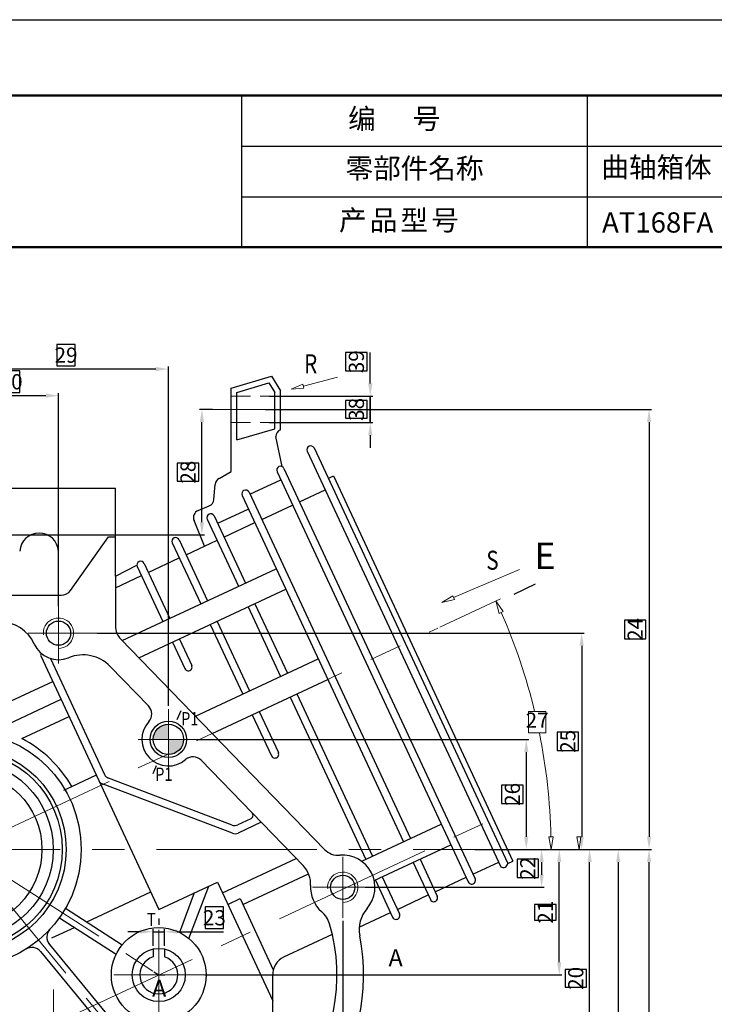
# Model space of a CAD drawing. Extents: x -864 to 2267, y -4919 to -112.
# Drawn here: x -265 to -127, y -4121 to -3926 of the extents above; entities that cross this region are included whole.
import ezdxf

# ---------------------------------------------------------------- set-up
doc = ezdxf.new("R2010")
doc.units = 0
doc.linetypes.add('CENTER', pattern=[50.8, 31.75, -6.35, 6.35, -6.35])
doc.linetypes.add('DASHED', pattern=[19.05, 12.7, -6.35])
doc.layers.get('0').update_dxf_attribs({"linetype": 'CONTINUOUS', "lineweight": 50})
doc.layers.get('DEFPOINTS').update_dxf_attribs({"linetype": 'CONTINUOUS'})
doc.layers.add('6', color=1, linetype='CONTINUOUS')
doc.layers.add('LAYER1', color=1, linetype='CONTINUOUS')
for name, color, linetype, lineweight in [('尺寸线', 3, 'CONTINUOUS', 15), ('点划线', 1, 'CENTER', 13), ('粗实线', 7, 'CONTINUOUS', 30), ('细实线', 4, 'CONTINUOUS', 9), ('虚线', 4, 'DASHED', 9)]:
    doc.layers.add(name, color=color, linetype=linetype, lineweight=lineweight)
doc.styles.get("Standard").update_dxf_attribs({"font": 'SimSun.ttf'})
doc.styles.add('STYLE1', font='SimSun.ttf', dxfattribs={"height": 3})
doc.styles.add('工程字', font='gbenor.shx', dxfattribs={"width": 0.8, "bigfont": 'gbcbig.shx'})
doc.dimstyles.new('ISO-25', dxfattribs={"dimtxt": 3, "dimasz": 2.5, "dimexe": 0.5, "dimexo": 0.625, "dimgap": -0.625, "dimtad": 1, "dimdec": 4, "dimdsep": 46, "dimlunit": 6, "dimtxsty": '工程字', "dimcen": 2.5, "dimclrt": 1, "dimadec": 0, "dimazin": 0, "dimtfac": 1, "dimtdec": 4, "dimtmove": 0, "dimatfit": 3, "dimfxl": 0, "dimtolj": 1, "dimtzin": 0, "dimarcsym": 0})
doc.dimstyles.new('ISO-25$2', dxfattribs={"dimtxt": 3, "dimasz": 2.5, "dimexe": 1, "dimexo": 0.5, "dimgap": -0.6, "dimtad": 1, "dimtih": 1, "dimdec": 4, "dimdsep": 46, "dimtxsty": '工程字', "dimblk": 'CLOSEDBLANK', "dimcen": 0, "dimclrd": 3, "dimclre": 3, "dimclrt": 1, "dimadec": 7, "dimazin": 2, "dimtp": 0.05, "dimtm": 0.05, "dimtfac": 1, "dimtdec": 4, "dimtmove": 0, "dimatfit": 3, "dimldrblk": 'CLOSEDBLANK', "dimfxl": 0, "dimlwd": 15, "dimlwe": 15, "dimarcsym": 0})

# ---------------------------------------------------------------- blocks, each defined once
blk = doc.blocks.new('_ClosedBlank')
at = {"color": 0, "linetype": 'ByBlock', "lineweight": -2}
for p, q in [((-1, 0.167), (0, 0)), ((-1, 0.167), (-1, -0.167)), ((0, 0), (-1, -0.167))]:
    blk.add_line(p, q, dxfattribs=at)
blk = doc.blocks.new('*D406')
at = {"layer": 'DEFPOINTS', "color": 0}
for p in [(-200.83, -4103.87), (-275.83, -4189.17), (-275.83, -4193.1)]:
    blk.add_point(p, dxfattribs=at)
at = {"layer": '尺寸线', "color": 0, "lineweight": -2}
for p, q in [((-200.83, -4104.5), (-200.83, -4193.6)), ((-236.76, -4188.23), (-239.89, -4188.23)), ((-239.89, -4188.23), (-239.89, -4192.48)), ((-236.76, -4192.48), (-236.76, -4188.23)), ((-275.83, -4189.79), (-275.83, -4193.6)), ((-203.33, -4193.1), (-273.33, -4193.1)), ((-239.89, -4192.48), (-236.76, -4192.48))]:
    blk.add_line(p, q, dxfattribs=at)
at = {"layer": '尺寸线', "color": 0}
for points in [[(-273.33, -4192.68), (-273.33, -4193.52), (-275.83, -4193.1)], [(-203.33, -4192.68), (-203.33, -4193.52), (-200.83, -4193.1)]]:
    blk.add_solid(points, dxfattribs=at)
at = {"layer": '尺寸线', "color": 1, "insert": (-238.33, -4190.35), "char_height": 3, "attachment_point": 5, "style": '工程字'}
blk.add_mtext('\\A1;13', dxfattribs=at)
blk = doc.blocks.new('*D408')
at = {"layer": 'DEFPOINTS', "color": 0}
for p in [(-163.19, -4090.37), (-236.83, -4160.12), (-146.32, -4160.12)]:
    blk.add_point(p, dxfattribs=at)
at = {"layer": '尺寸线', "color": 0, "lineweight": -2}
for p, q in [((-162.56, -4090.37), (-145.82, -4090.37)), ((-146.32, -4092.87), (-146.32, -4157.62)), ((-146.94, -4123.65), (-151.19, -4123.65)), ((-151.19, -4123.65), (-151.19, -4126.84)), ((-146.94, -4126.84), (-146.94, -4123.65)), ((-151.19, -4126.84), (-146.94, -4126.84)), ((-236.2, -4160.12), (-145.82, -4160.12))]:
    blk.add_line(p, q, dxfattribs=at)
at = {"layer": '尺寸线', "color": 0}
for points in [[(-146.73, -4092.87), (-145.9, -4092.87), (-146.32, -4090.37)], [(-146.73, -4157.62), (-145.9, -4157.62), (-146.32, -4160.12)]]:
    blk.add_solid(points, dxfattribs=at)
at = {"layer": '尺寸线', "color": 1, "insert": (-149.07, -4125.25), "char_height": 3, "attachment_point": 5, "rotation": 90, "style": '工程字'}
blk.add_mtext('\\A1;19', dxfattribs=at)
blk = doc.blocks.new('*D409')
at = {"layer": 'DEFPOINTS', "color": 0}
for p in [(-164.43, -4090.37), (-151.98, -4090.37), (-239.83, -4141.37)]:
    blk.add_point(p, dxfattribs=at)
at = {"layer": '尺寸线', "color": 0, "lineweight": -2}
for p, q in [((-163.81, -4090.37), (-151.48, -4090.37)), ((-151.98, -4138.87), (-151.98, -4092.87)), ((-152.6, -4114.12), (-156.85, -4114.12)), ((-156.85, -4114.12), (-156.85, -4117.62)), ((-152.6, -4117.62), (-152.6, -4114.12)), ((-156.85, -4117.62), (-152.6, -4117.62)), ((-239.2, -4141.37), (-151.48, -4141.37))]:
    blk.add_line(p, q, dxfattribs=at)
at = {"layer": '尺寸线', "color": 0}
for points in [[(-152.4, -4092.87), (-151.56, -4092.87), (-151.98, -4090.37)], [(-152.4, -4138.87), (-151.56, -4138.87), (-151.98, -4141.37)]]:
    blk.add_solid(points, dxfattribs=at)
at = {"layer": '尺寸线', "color": 1, "insert": (-154.73, -4115.87), "char_height": 3, "attachment_point": 5, "rotation": 90, "style": '工程字'}
blk.add_mtext('\\A1;20', dxfattribs=at)
blk = doc.blocks.new('*D410')
at = {"layer": 'DEFPOINTS', "color": 0}
for p in [(-174.4, -4090.37), (-157.99, -4090.37), (-228.73, -4115.2)]:
    blk.add_point(p, dxfattribs=at)
at = {"layer": '尺寸线', "color": 0, "lineweight": -2}
for p, q in [((-173.77, -4090.37), (-157.49, -4090.37)), ((-157.99, -4112.7), (-157.99, -4092.87)), ((-158.62, -4101.24), (-162.87, -4101.24)), ((-162.87, -4101.24), (-162.87, -4104.34)), ((-158.62, -4104.34), (-158.62, -4101.24)), ((-162.87, -4104.34), (-158.62, -4104.34)), ((-228.11, -4115.2), (-157.49, -4115.2))]:
    blk.add_line(p, q, dxfattribs=at)
at = {"layer": '尺寸线', "color": 0}
for points in [[(-158.41, -4092.87), (-157.58, -4092.87), (-157.99, -4090.37)], [(-158.41, -4112.7), (-157.58, -4112.7), (-157.99, -4115.2)]]:
    blk.add_solid(points, dxfattribs=at)
at = {"layer": '尺寸线', "color": 1, "insert": (-160.74, -4102.79), "char_height": 3, "attachment_point": 5, "rotation": 90, "style": '工程字'}
blk.add_mtext('\\A1;21', dxfattribs=at)
blk = doc.blocks.new('*D411')
at = {"layer": 'DEFPOINTS', "color": 0}
for p in [(-175.31, -4090.37), (-161.47, -4090.37), (-197.01, -4097.87)]:
    blk.add_point(p, dxfattribs=at)
at = {"layer": '尺寸线', "color": 0, "lineweight": -2}
for p, q in [((-174.69, -4090.37), (-160.97, -4090.37)), ((-162.09, -4092.31), (-166.34, -4092.31)), ((-166.34, -4092.31), (-166.34, -4095.93)), ((-162.09, -4095.93), (-162.09, -4092.31)), ((-161.47, -4095.37), (-161.47, -4092.87)), ((-166.34, -4095.93), (-162.09, -4095.93)), ((-196.38, -4097.87), (-160.97, -4097.87))]:
    blk.add_line(p, q, dxfattribs=at)
at = {"layer": '尺寸线', "color": 0}
for points in [[(-161.89, -4092.87), (-161.05, -4092.87), (-161.47, -4090.37)], [(-161.89, -4095.37), (-161.05, -4095.37), (-161.47, -4097.87)]]:
    blk.add_solid(points, dxfattribs=at)
at = {"layer": '尺寸线', "color": 1, "insert": (-164.22, -4094.12), "char_height": 3, "attachment_point": 5, "rotation": 90, "style": '工程字'}
blk.add_mtext('\\A1;22', dxfattribs=at)
blk = doc.blocks.new('*D413')
at = {"layer": 'DEFPOINTS', "color": 0}
for p in [(-149.73, -4090.37), (-140.22, -4090.37), (-210.63, -4163.12)]:
    blk.add_point(p, dxfattribs=at)
at = {"layer": '尺寸线', "color": 0, "lineweight": -2}
for p, q in [((-149.1, -4090.37), (-139.72, -4090.37)), ((-140.22, -4160.62), (-140.22, -4092.87)), ((-140.84, -4125.22), (-145.09, -4125.22)), ((-145.09, -4125.22), (-145.09, -4128.27)), ((-140.84, -4128.27), (-140.84, -4125.22)), ((-145.09, -4128.27), (-140.84, -4128.27)), ((-210, -4163.12), (-139.72, -4163.12))]:
    blk.add_line(p, q, dxfattribs=at)
at = {"layer": '尺寸线', "color": 0}
for points in [[(-140.64, -4092.87), (-139.8, -4092.87), (-140.22, -4090.37)], [(-140.64, -4160.62), (-139.8, -4160.62), (-140.22, -4163.12)]]:
    blk.add_solid(points, dxfattribs=at)
at = {"layer": '尺寸线', "color": 1, "insert": (-142.97, -4126.75), "char_height": 3, "attachment_point": 5, "rotation": 90, "style": '工程字'}
blk.add_mtext('\\A1;18', dxfattribs=at)
blk = doc.blocks.new('*D414')
at = {"layer": 'DEFPOINTS', "color": 0}
for p in [(-216.82, -4003.37), (-144.41, -4090.37), (-140.22, -4090.37)]:
    blk.add_point(p, dxfattribs=at)
at = {"layer": '尺寸线', "color": 0, "lineweight": -2}
for p, q in [((-216.19, -4003.37), (-139.72, -4003.37)), ((-140.22, -4005.87), (-140.22, -4087.87)), ((-140.84, -4045.02), (-145.09, -4045.02)), ((-145.09, -4045.02), (-145.09, -4048.72)), ((-140.84, -4048.72), (-140.84, -4045.02)), ((-145.09, -4048.72), (-140.84, -4048.72)), ((-143.79, -4090.37), (-139.72, -4090.37))]:
    blk.add_line(p, q, dxfattribs=at)
at = {"layer": '尺寸线', "color": 0}
for points in [[(-140.64, -4005.87), (-139.8, -4005.87), (-140.22, -4003.37)], [(-140.64, -4087.87), (-139.8, -4087.87), (-140.22, -4090.37)]]:
    blk.add_solid(points, dxfattribs=at)
at = {"layer": '尺寸线', "color": 1, "insert": (-142.97, -4046.87), "char_height": 3, "attachment_point": 5, "rotation": 90, "style": '工程字'}
blk.add_mtext('\\A1;24', dxfattribs=at)
blk = doc.blocks.new('*D415')
at = {"layer": 'DEFPOINTS', "color": 0}
for p in [(-250.08, -4047.62), (-162.56, -4090.37), (-153.55, -4090.37)]:
    blk.add_point(p, dxfattribs=at)
at = {"layer": '尺寸线', "color": 0, "lineweight": -2}
for p, q in [((-249.46, -4047.62), (-153.05, -4047.62)), ((-153.55, -4050.12), (-153.55, -4087.87)), ((-154.18, -4067.21), (-158.43, -4067.21)), ((-158.43, -4067.21), (-158.43, -4070.79)), ((-154.18, -4070.79), (-154.18, -4067.21)), ((-158.43, -4070.79), (-154.18, -4070.79)), ((-161.94, -4090.37), (-153.05, -4090.37))]:
    blk.add_line(p, q, dxfattribs=at)
at = {"layer": '尺寸线', "color": 0}
for points in [[(-153.97, -4050.12), (-153.13, -4050.12), (-153.55, -4047.62)], [(-153.97, -4087.87), (-153.13, -4087.87), (-153.55, -4090.37)]]:
    blk.add_solid(points, dxfattribs=at)
at = {"layer": '尺寸线', "color": 1, "insert": (-156.3, -4069), "char_height": 3, "attachment_point": 5, "rotation": 90, "style": '工程字'}
blk.add_mtext('\\A1;25', dxfattribs=at)
blk = doc.blocks.new('*D416')
at = {"layer": 'DEFPOINTS', "color": 0}
for p in [(-182.05, -4046.64), (-160.85, -4073.53), (-339.3, -4090.37), (-275.83, -4090.37), (-159.48, -4090.37)]:
    blk.add_point(p, dxfattribs=at)
at = {"layer": '尺寸线', "color": 3, "lineweight": 15}
for p, q in [((-181.59, -4046.43), (-169.6, -4040.84)), ((-160.65, -4063.12), (-164.1, -4063.12)), ((-164.1, -4063.12), (-164.1, -4067.32)), ((-160.65, -4067.32), (-160.65, -4063.12)), ((-164.1, -4067.32), (-160.65, -4067.32))]:
    blk.add_line(p, q, dxfattribs=at)
for start, end in [(13.5628, 23.7674), (1.2326, 11.4416)]:
    blk.add_arc((-275.83, -4090.37), 116.21, start, end, dxfattribs=at)
at = {"layer": '尺寸线', "color": 3, "lineweight": 15, "xscale": 2.5, "yscale": 2.5, "zscale": 2.5}
for p, rotation in [((-170.51, -4041.26), 114.3836750646178), ((-159.62, -4090.37), 270.6163249353824)]:
    blk.add_blockref('_ClosedBlank', p, dxfattribs=dict(at, rotation=rotation))
at = {"layer": '尺寸线', "color": 1, "insert": (-162.37, -4065.22), "char_height": 3, "attachment_point": 5, "style": '工程字'}
blk.add_mtext('27', dxfattribs=at)
blk = doc.blocks.new('*D417')
at = {"layer": 'DEFPOINTS', "color": 0}
for p in [(-228.7, -4003.37), (-225.98, -4003.37), (-343.06, -4028.2)]:
    blk.add_point(p, dxfattribs=at)
at = {"layer": '尺寸线', "color": 0, "lineweight": -2}
for p, q in [((-226.61, -4003.37), (-229.2, -4003.37)), ((-228.7, -4025.7), (-228.7, -4005.87)), ((-229.32, -4014.04), (-233.57, -4014.04)), ((-233.57, -4014.04), (-233.57, -4017.54)), ((-229.32, -4017.54), (-229.32, -4014.04)), ((-233.57, -4017.54), (-229.32, -4017.54)), ((-342.44, -4028.2), (-228.2, -4028.2))]:
    blk.add_line(p, q, dxfattribs=at)
at = {"layer": '尺寸线', "color": 0}
for points in [[(-229.11, -4005.87), (-228.28, -4005.87), (-228.7, -4003.37)], [(-229.11, -4025.7), (-228.28, -4025.7), (-228.7, -4028.2)]]:
    blk.add_solid(points, dxfattribs=at)
at = {"layer": '尺寸线', "color": 1, "insert": (-231.45, -4015.79), "char_height": 3, "attachment_point": 5, "rotation": 90, "style": '工程字'}
blk.add_mtext('\\A1;28', dxfattribs=at)
blk = doc.blocks.new('*D418')
at = {"layer": 'DEFPOINTS', "color": 0}
for p in [(-275.83, -3995.4), (-275.83, -4023.28), (-235.33, -4062.62)]:
    blk.add_point(p, dxfattribs=at)
at = {"layer": '尺寸线', "color": 0, "lineweight": -2}
for p, q in [((-253.76, -3990.53), (-257.4, -3990.53)), ((-257.4, -3990.53), (-257.4, -3994.78)), ((-253.76, -3994.78), (-253.76, -3990.53)), ((-275.83, -4022.66), (-275.83, -3994.9)), ((-237.83, -3995.4), (-273.33, -3995.4)), ((-257.4, -3994.78), (-253.76, -3994.78)), ((-235.33, -4062), (-235.33, -3994.9))]:
    blk.add_line(p, q, dxfattribs=at)
at = {"layer": '尺寸线', "color": 0}
for points in [[(-273.33, -3994.99), (-273.33, -3995.82), (-275.83, -3995.4)], [(-237.83, -3994.99), (-237.83, -3995.82), (-235.33, -3995.4)]]:
    blk.add_solid(points, dxfattribs=at)
at = {"layer": '尺寸线', "color": 1, "insert": (-255.58, -3992.65), "char_height": 3, "attachment_point": 5, "style": '工程字'}
blk.add_mtext('\\A1;29', dxfattribs=at)
blk = doc.blocks.new('*D419')
at = {"layer": 'DEFPOINTS', "color": 0}
for p in [(-257.08, -4000.66), (-275.83, -4010.07), (-257.08, -4042.88)]:
    blk.add_point(p, dxfattribs=at)
at = {"layer": '尺寸线', "color": 0, "lineweight": -2}
for p, q in [((-264.73, -3995.78), (-268.18, -3995.78)), ((-268.18, -3995.78), (-268.18, -4000.03)), ((-264.73, -4000.03), (-264.73, -3995.78)), ((-275.83, -4009.44), (-275.83, -4000.16)), ((-268.18, -4000.03), (-264.73, -4000.03)), ((-257.08, -4042.25), (-257.08, -4000.16)), ((-273.33, -4000.66), (-259.58, -4000.66))]:
    blk.add_line(p, q, dxfattribs=at)
at = {"layer": '尺寸线', "color": 0}
for points in [[(-273.33, -4000.24), (-273.33, -4001.07), (-275.83, -4000.66)], [(-259.58, -4000.24), (-259.58, -4001.07), (-257.08, -4000.66)]]:
    blk.add_solid(points, dxfattribs=at)
at = {"layer": '尺寸线', "color": 1, "insert": (-266.45, -3997.91), "char_height": 3, "attachment_point": 5, "style": '工程字'}
blk.add_mtext('\\A1;30', dxfattribs=at)
blk = doc.blocks.new('*D426')
at = {"layer": 'DEFPOINTS', "color": 0}
for p in [(-216.01, -4000.75), (-216.01, -4006), (-195.39, -4006)]:
    blk.add_point(p, dxfattribs=at)
at = {"layer": '尺寸线', "color": 0, "lineweight": -2}
for p, q in [((-195.39, -3998.25), (-195.39, -3995.75)), ((-215.38, -4000.75), (-194.89, -4000.75)), ((-196.01, -4001.65), (-200.26, -4001.65)), ((-200.26, -4001.65), (-200.26, -4005.1)), ((-196.01, -4005.1), (-196.01, -4001.65)), ((-195.39, -4000.75), (-195.39, -4006)), ((-215.38, -4006), (-194.89, -4006)), ((-200.26, -4005.1), (-196.01, -4005.1)), ((-195.39, -4008.5), (-195.39, -4011))]:
    blk.add_line(p, q, dxfattribs=at)
at = {"layer": '尺寸线', "color": 0}
for points in [[(-195.8, -3998.25), (-194.97, -3998.25), (-195.39, -4000.75)], [(-195.8, -4008.5), (-194.97, -4008.5), (-195.39, -4006)]]:
    blk.add_solid(points, dxfattribs=at)
at = {"layer": '尺寸线', "color": 1, "insert": (-198.14, -4003.37), "char_height": 3, "attachment_point": 5, "rotation": 90, "style": '工程字'}
blk.add_mtext('\\A1;38', dxfattribs=at)
blk = doc.blocks.new('*D427')
at = {"layer": 'DEFPOINTS', "color": 0}
for p in [(-215.38, -4000.75), (-216.01, -4006), (-195.39, -4006)]:
    blk.add_point(p, dxfattribs=at)
at = {"layer": '尺寸线', "color": 0, "lineweight": -2}
for p, q in [((-196.01, -3992.15), (-200.26, -3992.15)), ((-200.26, -3992.15), (-200.26, -3995.75)), ((-196.01, -3995.75), (-196.01, -3992.15)), ((-195.39, -3998.25), (-195.39, -3992.15)), ((-200.26, -3995.75), (-196.01, -3995.75)), ((-214.76, -4000.75), (-194.89, -4000.75)), ((-195.39, -4006), (-195.39, -4000.75)), ((-215.38, -4006), (-194.89, -4006)), ((-195.39, -4008.5), (-195.39, -4011))]:
    blk.add_line(p, q, dxfattribs=at)
at = {"layer": '尺寸线', "color": 0}
for points in [[(-195.8, -3998.25), (-194.97, -3998.25), (-195.39, -4000.75)], [(-195.8, -4008.5), (-194.97, -4008.5), (-195.39, -4006)]]:
    blk.add_solid(points, dxfattribs=at)
at = {"layer": '尺寸线', "color": 1, "insert": (-198.14, -3993.95), "char_height": 3, "attachment_point": 5, "rotation": 90, "style": '工程字'}
blk.add_mtext('\\A1;39', dxfattribs=at)
blk = doc.blocks.new('*D459')
at = {"layer": 'DEFPOINTS', "color": 0}
for p in [(-236.1, -4106.64), (-238.35, -4110.07), (-236.1, -4110.07)]:
    blk.add_point(p, dxfattribs=at)
at = {"layer": '尺寸线', "color": 0, "lineweight": -2}
for p, q in [((-224.45, -4101.76), (-228.03, -4101.76)), ((-228.03, -4101.76), (-228.03, -4106.01)), ((-224.45, -4106.01), (-224.45, -4101.76)), ((-240.85, -4106.64), (-243.35, -4106.64)), ((-238.35, -4109.45), (-238.35, -4106.14)), ((-238.35, -4106.64), (-236.1, -4106.64)), ((-236.1, -4109.45), (-236.1, -4106.14)), ((-233.6, -4106.64), (-224.45, -4106.64)), ((-228.03, -4106.01), (-224.45, -4106.01))]:
    blk.add_line(p, q, dxfattribs=at)
at = {"layer": '尺寸线', "color": 0}
for points in [[(-240.85, -4106.22), (-240.85, -4107.05), (-238.35, -4106.64)], [(-233.6, -4106.22), (-233.6, -4107.05), (-236.1, -4106.64)]]:
    blk.add_solid(points, dxfattribs=at)
at = {"layer": '尺寸线', "color": 1, "insert": (-226.24, -4103.89), "char_height": 3, "attachment_point": 5, "style": '工程字'}
blk.add_mtext('\\A1;23', dxfattribs=at)
blk = doc.blocks.new('*D460')
at = {"layer": 'DEFPOINTS', "color": 0}
for p in [(-230.31, -4068.62), (-165.63, -4090.37), (-164.52, -4090.37)]:
    blk.add_point(p, dxfattribs=at)
at = {"layer": '尺寸线', "color": 0, "lineweight": -2}
for p, q in [((-229.68, -4068.62), (-164.02, -4068.62)), ((-164.52, -4071.12), (-164.52, -4087.87)), ((-165.14, -4077.7), (-169.39, -4077.7)), ((-169.39, -4077.7), (-169.39, -4081.3)), ((-165.14, -4081.3), (-165.14, -4077.7)), ((-169.39, -4081.3), (-165.14, -4081.3)), ((-165.01, -4090.37), (-164.02, -4090.37))]:
    blk.add_line(p, q, dxfattribs=at)
at = {"layer": '尺寸线', "color": 0}
for points in [[(-164.94, -4071.12), (-164.1, -4071.12), (-164.52, -4068.62)], [(-164.94, -4087.87), (-164.1, -4087.87), (-164.52, -4090.37)]]:
    blk.add_solid(points, dxfattribs=at)
at = {"layer": '尺寸线', "color": 1, "insert": (-167.27, -4079.5), "char_height": 3, "attachment_point": 5, "rotation": 90, "style": '工程字'}
blk.add_mtext('\\A1;26', dxfattribs=at)

msp = doc.modelspace()

# ---------------------------------------------------------------- hatches: boundary and pattern name
h = msp.add_hatch(color=256)
h.paths.add_polyline_path([(-232.32699, -4068.62241), (-235.32699, -4068.62241), (-235.32699, -4071.48695), (-232.86734, -4070.33999, 0.153587273)])
h.paths.add_polyline_path([(-235.32699, -4065.62241, 0.414213562), (-238.32699, -4068.62241), (-235.32699, -4068.62241)])
h.paths.add_polyline_path([(-232.86734, -4070.33999), (-235.32699, -4071.48695), (-235.32699, -4071.62241, 0.24503751)])

# ---------------------------------------------------------------- linework, layer by layer
for p, q in [((-382.05603, -3941.32506), (7.94397, -3941.32506)), ((-382.05603, -3971.32506), (7.94397, -3971.32506))]:
    msp.add_line(p, q)
at = {"layer": '6'}
for p, q in [((-397.05603, -3926.32506), (22.94397, -3926.32506)), ((-220.88835, -3941.32506), (-220.88835, -3971.32506)), ((-152.46094, -3941.32506), (-152.46094, -3971.32506)), ((-220.88835, -3951.32506), (7.94397, -3951.32506)), ((-220.88835, -3961.32506), (7.94397, -3961.32506))]:
    msp.add_line(p, q, dxfattribs=at)
at = {"layer": '尺寸线'}
for p, q in [((-159.7287, -4090.37241), (-160.4581, -4090.37241)), ((-160.01238, -4090.37241), (-157.99414, -4090.37241)), ((-159.3331, -4090.37241), (-148.09121, -4090.37241)), ((-153.95819, -4090.37241), (-155.33319, -4090.37241)), ((-153.64569, -4090.37241), (-148.09121, -4090.37241))]:
    msp.add_line(p, q, dxfattribs=at)
at = {"layer": '尺寸线', "color": 3, "lineweight": 15}
msp.add_line((-158.9787, -4090.37241), (-153.08319, -4090.37241), dxfattribs=at)
at = {"layer": '尺寸线'}
for points in [[(-208.61341, -3998.77515), (-201.84962, -3997.02762)], [(-178.89702, -4040.59685), (-165.87746, -4035.02255)]]:
    msp.add_lwpolyline(points, dxfattribs=at)
at = {"layer": '点划线'}
for p, q in [((-228.47554, -4003.37241), (-212.09106, -4003.37241)), ((-257.07699, -4041.62241), (-257.07699, -4053.62241)), ((-275.82699, -4090.37241), (-182.0476, -4046.64236)), ((-263.07699, -4047.62241), (-248.86963, -4047.62241)), ((-235.32699, -4062.62241), (-235.32699, -4074.62241)), ((-241.32699, -4068.62241), (-229.32699, -4068.62241)), ((-259.42024, -4125.55495), (-167.72311, -4082.79588)), ((-339.30107, -4090.37241), (-159.4787, -4090.37241)), ((-275.82699, -4090.37241), (-215.82699, -4163.12241)), ((-275.82699, -4090.37241), (-237.22449, -4115.20491)), ((-200.82699, -4091.87241), (-200.82699, -4103.87241)), ((-206.82699, -4097.87241), (-194.82699, -4097.87241)), ((-237.22449, -4106.27278), (-237.22449, -4124.13703)), ((-246.15662, -4115.20491), (-227.39874, -4115.20491)), ((-258.03699, -4118.08265), (-258.03699, -4132.50216))]:
    msp.add_line(p, q, dxfattribs=at)
at = {"layer": '粗实线'}
for p, q in [((-222.89845, -3999.16543), (-214.92783, -3996.79128)), ((-221.77345, -4000.00418), (-215.43441, -3998.11602)), ((-215.43441, -3998.11602), (-214.27345, -4000.00613)), ((-214.92783, -3996.79128), (-213.14845, -3999.68821)), ((-222.89845, -4015.64342), (-222.89845, -3999.16543)), ((-221.77345, -4009.42191), (-221.77345, -4000.00418)), ((-214.27345, -4007.18793), (-214.27345, -4000.00613)), ((-213.14845, -4007.39922), (-213.14845, -3999.68821)), ((-221.77345, -4009.42191), (-214.27345, -4007.18793)), ((-212.84874, -4014.69062), (-214.06345, -4008.747)), ((-207.85618, -4011.6429), (-169.55099, -4093.78865)), ((-206.49672, -4011.00897), (-168.19153, -4093.15472)), ((-225.30944, -4017.03312), (-222.89845, -4015.64342)), ((-213.82818, -4015.6951), (-176.00843, -4096.79981)), ((-212.46872, -4015.06117), (-174.64897, -4096.16588)), ((-219.20348, -4020.13959), (-213.0859, -4017.28692)), ((-203.69584, -4017.01549), (-202.67624, -4016.54004)), ((-202.67624, -4016.54004), (-167.17631, -4092.6699)), ((-276.93212, -4018.97766), (-245.82699, -4018.97766)), ((-245.82699, -4036.37241), (-245.82699, -4018.97766)), ((-226.31483, -4021.19893), (-226.05474, -4018.20296)), ((-219.38375, -4019.75301), (-187.44507, -4088.24571)), ((-209.39683, -4021.64886), (-204.29885, -4019.27163)), ((-220.74321, -4020.38693), (-188.80453, -4088.87964)), ((-229.45505, -4023.37644), (-227.23416, -4022.45459)), ((-219.48536, -4023.08439), (-225.60294, -4025.93707)), ((-216.87387, -4025.13546), (-210.75629, -4022.28278)), ((-228.16378, -4030.40003), (-230.26539, -4025.33689)), ((-227.65735, -4025.08068), (-221.46656, -4038.35687)), ((-226.29788, -4024.44675), (-220.10709, -4037.72295)), ((-224.35091, -4028.62206), (-218.23333, -4025.76939)), ((-254.70116, -4039.17365), (-247.20174, -4028.59491)), ((-247.20174, -4028.59491), (-245.82699, -4028.59491)), ((-234.57224, -4029.77281), (-228.94359, -4041.84347)), ((-233.21278, -4029.13888), (-227.58413, -4041.20955)), ((-231.82795, -4032.10866), (-225.71037, -4029.25599)), ((-257.07699, -4040.12241), (-257.07699, -4031.4134)), ((-239.30499, -4035.59526), (-233.18741, -4032.74259)), ((-245.82699, -4036.37241), (-241.55541, -4034.15223)), ((-244.49213, -4049.09387), (-213.98952, -4034.87027)), ((-241.48515, -4034.46919), (-236.42063, -4045.33008)), ((-240.12568, -4033.83527), (-235.06117, -4044.69615)), ((-245.82699, -4038.63652), (-240.66445, -4036.22919)), ((-245.82699, -4036.37241), (-245.82699, -4046.19781)), ((-241.17553, -4052.51252), (-212.08773, -4038.94866)), ((-166.93085, -4039.88023), (-162.68578, -4037.87113)), ((-293.27245, -4040.12241), (-256.53671, -4040.12241)), ((-219.56477, -4042.43526), (-213.15434, -4056.18247)), ((-218.20531, -4041.80133), (-211.79488, -4055.54854)), ((-225.68235, -4045.28793), (-219.27192, -4059.03514)), ((-227.04181, -4045.92186), (-220.63138, -4059.66907)), ((-204.42017, -4090.39881), (-244.76851, -4048.80899)), ((-233.15939, -4048.77453), (-230.7266, -4053.99166)), ((-234.51885, -4049.40846), (-232.08607, -4054.62559)), ((-260.57841, -4052.08704), (-237.19818, -4102.22612)), ((-258.67299, -4052.62393), (-247.98349, -4075.54763)), ((-229.99611, -4064.03592), (-205.6773, -4052.69587)), ((-246.85631, -4054.19665), (-239.26837, -4062.01807)), ((-226.67952, -4067.45456), (-203.77552, -4056.77425)), ((-280.73383, -4067.64609), (-258.21883, -4057.14717)), ((-271.29141, -4067.56909), (-256.56185, -4060.70059)), ((-211.25256, -4060.26085), (-196.28157, -4092.36624)), ((-209.8931, -4059.62693), (-194.92211, -4091.73231)), ((-264.32414, -4068.45787), (-254.97703, -4064.09924)), ((-232.84692, -4062.97348), (-233.63527, -4064.73515)), ((-218.7296, -4063.74746), (-214.93693, -4071.88085)), ((-217.37014, -4063.11353), (-213.57747, -4071.24693)), ((-237.72585, -4073.87608), (-238.43323, -4075.45682)), ((-208.66545, -4093.56262), (-228.8451, -4072.76206)), ((-254.43965, -4077.91672), (-249.58865, -4075.65467)), ((-222.73571, -4085.55106), (-247.15461, -4076.31673)), ((-256.0468, -4078.66615), (-254.43965, -4077.91672)), ((-222.67485, -4087.17775), (-248.25611, -4077.50386)), ((-219.02116, -4084.31838), (-221.57121, -4085.50749)), ((-216.96036, -4085.01248), (-221.51035, -4087.13418)), ((-197.06015, -4092.7293), (-181.3275, -4085.39304)), ((-194.59202, -4096.54359), (-179.42571, -4089.47143)), ((-224.63932, -4098.9896), (-210.01823, -4092.16821)), ((-186.90275, -4092.95803), (-183.48547, -4100.28641)), ((-185.54329, -4092.3241), (-182.12601, -4099.65248)), ((-175.07546, -4095.25128), (-169.97748, -4092.87405)), ((-168.1959, -4093.14534), (-167.17631, -4092.6699)), ((-220.61955, -4101.24934), (-207.59678, -4095.17672)), ((-193.02033, -4095.8107), (-189.60305, -4103.13908)), ((-182.5525, -4098.73788), (-176.43492, -4095.88521)), ((-237.19818, -4102.22612), (-225.64275, -4096.83774)), ((-231.28608, -4107.96512), (-227.30394, -4097.61236)), ((-225.64275, -4096.83774), (-214.69304, -4120.31947)), ((-194.37979, -4096.44463), (-190.96251, -4103.77301)), ((-251.50173, -4104.68287), (-238.81189, -4098.7655)), ((-230.22116, -4098.97268), (-233.1345, -4106.77775)), ((-190.02953, -4102.22448), (-183.91196, -4099.37181)), ((-223.58673, -4101.24689), (-221.15045, -4100.11083)), ((-221.15045, -4100.11083), (-214.58444, -4114.19168)), ((-255.68768, -4101.9901), (-244.45497, -4109.21596)), ((-197.56808, -4105.73976), (-191.389, -4102.85841)), ((-256.90496, -4103.88238), (-245.6742, -4111.10698)), ((-237.23196, -4104.01044), (-237.23196, -4105.32012)), ((-258.37702, -4107.88887), (-253.91283, -4105.80718)), ((-202.896, -4107.19757), (-212.52786, -4111.68898)), ((-258.87707, -4109.15605), (-239.25988, -4132.9419)), ((-260.61288, -4110.58764), (-221.60063, -4157.89)), ((-238.34949, -4110.07299), (-238.34949, -4111.62763)), ((-236.09949, -4110.08079), (-236.09949, -4111.62763)), ((-238.24081, -4114.55112), (-237.22449, -4115.20491)), ((-237.22449, -4115.20491), (-236.01624, -4115.20491)), ((-214.69304, -4150.9152), (-214.69304, -4115.08763)), ((-192.15474, -4115.20491), (-188.05824, -4115.20491))]:
    msp.add_line(p, q, dxfattribs=at)
for centre, radius in [((-257.07699, -4047.62241), 2.4), ((-235.32699, -4068.62241), 3.6), ((-235.32699, -4068.62241), 3), ((-275.82699, -4090.37241), 23.25), ((-275.82699, -4090.37241), 20.25), ((-275.82699, -4090.37241), 19.5), ((-275.82699, -4090.37241), 17.71875), ((-275.82699, -4090.37241), 15.46875), ((-200.82699, -4097.87241), 2.4), ((-237.24226, -4115.20491), 9.375), ((-237.24226, -4115.20491), 5.25)]:
    msp.add_circle(centre, radius, dxfattribs=at)
for centre, radius, start, end in [((-212.69034, -4008.69471), 1.3741, 109.4743254, 182.1807103), ((-207.17645, -4011.32593), 0.75, 25, 205), ((-213.14845, -4015.37813), 0.75, 25, 205), ((-224.56036, -4018.33269), 1.5, 119.9592302, 175.038469), ((-220.06348, -4020.06997), 0.75, 25, 205), ((-227.80921, -4021.0692), 1.5, 292.5423997, 355.038469), ((-228.88, -4024.76184), 1.5, 112.5423997, 202.5423997), ((-226.97762, -4024.76372), 0.75, 25, 205), ((-260.91075, -4031.66021), 3.84169, 3.6835434, 176.3164566), ((-233.89251, -4029.45585), 0.75, 25, 205), ((-240.80541, -4034.15223), 0.75, 25, 205), ((-256.53671, -4037.87241), 2.25, 270, 324.6666587), ((-268.69594, -4052.87241), 7.5, 24.3157392, 90), ((-242.07699, -4046.19781), 3.75, 180, 224.1319486), ((-257.07699, -4047.62241), 5.25, 204.3157392, 292.2979488), ((-260.37538, -4051.97097), 0.23386, 79.4706009, 209.7554956), ((-252.23935, -4059.419), 7.5, 44.1319486, 112.2979488), ((-231.40633, -4054.30862), 0.75, 205, 25), ((-240.88328, -4063.58478), 2.25, 317.8028635, 44.1319486), ((-235.32699, -4068.62241), 5.25, 137.8028635, 310.4610336), ((-275.82699, -4090.37241), 24.75, 30.2159086, 62.305201), ((-230.46001, -4074.32876), 2.25, 44.1319486, 130.4610336), ((-214.2572, -4071.56389), 0.75, 205, 25), ((-246.62403, -4074.9137), 1.5, 205, 249.2852272), ((-247.72553, -4076.10083), 1.5, 205, 249.2852272), ((-219.33813, -4083.63865), 0.75, 295, 44.1319486), ((-222.20514, -4084.14803), 1.5, 249.2852272, 295), ((-222.14428, -4085.77472), 1.5, 249.2852272, 295), ((-201.72866, -4087.78763), 3.75, 224.1319486, 275.109146), ((-200.82699, -4097.87241), 6.375, 318.9392452, 95.109146), ((-212.43357, -4097.21827), 5.25, 356.7742585, 44.1319486), ((-169.03577, -4093.11889), 0.84501, 232.4307543, 357.5692457), ((-200.82699, -4097.87241), 6.375, 176.7742585, 228.8439485), ((-175.3287, -4096.48284), 0.75, 205, 25), ((-182.80574, -4099.96944), 0.75, 205, 25), ((-208.47754, -4106.6251), 5.25, 16.6182456, 48.8439485), ((-191.21332, -4106.24736), 6.375, 138.9392452, 191.0166573), ((-190.28278, -4103.45604), 0.75, 205, 25), ((-237.22449, -4115.20491), 35.25, 320.2284224, 16.6182456), ((-257.14126, -4107.72445), 2.25, 137.1194246, 219.5138436), ((-237.22449, -4115.20491), 40.5, 324.1059724, 11.0166573), ((-262.34869, -4112.01924), 2.25, 39.5138436, 121.9082626), ((-237.22449, -4115.20491), 3.75, 107.4576031, 72.5423969), ((-210.94304, -4115.08763), 3.75, 115, 180)]:
    msp.add_arc(centre, radius, start, end, dxfattribs=at)
at = {"layer": '细实线'}
for centre in [(-257.07699, -4047.62241), (-200.82699, -4097.87241)]:
    msp.add_arc(centre, 3, 270, 185.7433259, dxfattribs=at)
at = {"layer": '虚线', "ltscale": 0.3}
for p, q in [((-222.89845, -4000.74741), (-213.14845, -4000.74741)), ((-222.89845, -4005.99741), (-213.14845, -4005.99741))]:
    msp.add_line(p, q, dxfattribs=at)

# ---------------------------------------------------------------- block references
at = {"layer": '尺寸线', "xscale": 2.5, "yscale": 2.5, "zscale": 2.5}
for p, rotation in [((-211.03393, -3999.40053), 194.4864449851083), ((-181.19524, -4041.58083), 203.1780905531216)]:
    msp.add_blockref('_ClosedBlank', p, dxfattribs=dict(at, rotation=rotation))
at = {"layer": '尺寸线', "color": 3, "lineweight": 15, "xscale": 2.5, "yscale": 2.5, "zscale": 2.5, "rotation": 270.5882926606584}
msp.add_blockref('_ClosedBlank', (-154.08319, -4090.37241), dxfattribs=at)

# ---------------------------------------------------------------- texts
at = {"layer": 'LAYER1', "style": 'STYLE1'}
msp.add_text('AT168FA', height=4, dxfattribs=at).set_placement((-149.52713, -3968.41413))
at = {"layer": 'LAYER1', "char_height": 4, "attachment_point": 1, "style": 'STYLE1'}
for s, insert in [('编      号', (-199.76849, -3943.91137)), ('零部件名称', (-200.26856, -3953.70137)), (' 曲轴箱体', (-150.87799, -3953.49874)), (' 产{\\H0.504x; }品{\\H0.504x; }型{\\H0.504x; }号', (-202.77965, -3963.96679))]:
    msp.add_mtext(s, dxfattribs=dict(at, insert=insert))
at = {"layer": '粗实线', "style": '工程字', "width": 0.8}
for s, height, p in [('R', 3.75, (-208.48268, -3996.22817)), ('S', 3.75, (-172.42893, -4035.07166)), ('P1', 2.625, (-232.81576, -4065.84579)), ('P1', 2.625, (-237.93584, -4076.8252)), ('T', 2.625, (-239.56092, -4105.54735))]:
    msp.add_text(s, height=height, dxfattribs=at).set_placement(p)
at = {"layer": '粗实线'}
for p in [(-191.76846, -4113.48256), (-238.56021, -4119.49156)]:
    msp.add_text('A', height=3.375, dxfattribs=at).set_placement(p)
at = {"layer": '粗实线', "insert": (-162.9435, -4029.69829), "char_height": 5.25, "width": 19.956, "attachment_point": 1}
msp.add_mtext('{\\Fgbenor.shx,gbcbig.shx;E}', dxfattribs=at)

# ---------------------------------------------------------------- dimensions: what is measured, and where the dimension line sits
at = {"layer": '尺寸线'}
for base, p1, p2, text, picture, middle in [((-275.82699, -3995.40388), (-235.32699, -4062.62241), (-275.82699, -4023.28375), '29', '*D418', (-255.57699, -3992.65388)), ((-257.07699, -4000.65745), (-275.82699, -4010.06691), (-257.07699, -4042.87863), '30', '*D419', (-266.45199, -3997.90745)), ((-275.82699, -4193.10008), (-200.82699, -4103.87241), (-275.82699, -4189.16876), '13', '*D406', (-238.32699, -4190.35008))]:
    dim = msp.add_linear_dim(base=base, p1=p1, p2=p2, text=text, dimstyle='ISO-25', dxfattribs=at)
    dim.commit()
    dim.dimension.update_dxf_attribs({"geometry": picture, "text_midpoint": middle})
dim = msp.add_linear_dim(base=(-195.38629, -4005.99741), p1=(-215.38126, -4000.74741), p2=(-216.00626, -4005.99741), angle=90, text='39', dimstyle='ISO-25', dxfattribs=at)
dim.commit()
dim.dimension.update_dxf_attribs({"geometry": '*D427', "text_midpoint": (-195.38629, -3993.95081), "dimtype": 160})
for base, p1, p2, text, picture, middle in [((-195.38629, -4005.99741), (-216.00626, -4000.74741), (-216.00626, -4005.99741), '38', '*D426', (-198.13629, -4003.37241)), ((-228.69545, -4003.37241), (-343.06043, -4028.20408), (-225.98082, -4003.37241), '28', '*D417', (-231.44545, -4015.78825)), ((-140.21999, -4090.37241), (-216.81986, -4003.37241), (-144.4106, -4090.37241), '24', '*D414', (-142.96999, -4046.87241)), ((-153.55002, -4090.37241), (-250.08032, -4047.62241), (-162.56349, -4090.37241), '25', '*D415', (-156.30002, -4068.99741)), ((-164.5192, -4090.37241), (-230.30748, -4068.62241), (-165.63254, -4090.37241), '26', '*D460', (-167.2692, -4079.49741)), ((-146.31606, -4160.12241), (-163.18849, -4090.37241), (-236.82699, -4160.12241), '19', '*D408', (-149.06606, -4125.24741)), ((-157.99414, -4090.37241), (-228.73369, -4115.20491), (-174.39593, -4090.37241), '21', '*D410', (-160.74414, -4102.78866)), ((-140.21999, -4090.37241), (-210.62595, -4163.12241), (-149.72622, -4090.37241), '18', '*D413', (-142.96999, -4126.74741)), ((-161.46834, -4090.37241), (-197.00812, -4097.87241), (-175.31162, -4090.37241), '22', '*D411', (-164.21834, -4094.12241))]:
    dim = msp.add_linear_dim(base=base, p1=p1, p2=p2, angle=90, text=text, dimstyle='ISO-25', dxfattribs=at)
    dim.commit()
    dim.dimension.update_dxf_attribs({"geometry": picture, "text_midpoint": middle})
dim = msp.add_angular_dim_2l(base=(-160.84721, -4073.53035), line1=((-339.30107, -4090.37241), (-159.4787, -4090.37241)), line2=((-275.82699, -4090.37241), (-182.0476, -4046.64236)), text='27', dimstyle='ISO-25$2', dxfattribs=at)
dim.commit()
dim.dimension.update_dxf_attribs({"geometry": '*D416', "text_midpoint": (-162.37482, -4065.22067)})
dim = msp.add_linear_dim(base=(-151.97916, -4090.37241), p1=(-239.82699, -4141.37241), p2=(-164.43035, -4090.37241), angle=90, text='20', dimstyle='ISO-25', override={"dimtad": 1, "dimtih": 0, "dimtoh": 0, "dimtxsty": '工程字', "dimse1": 0, "dimtofl": 1, "dimatfit": 3}, dxfattribs=at)
dim.commit()
dim.dimension.update_dxf_attribs({"geometry": '*D409', "text_midpoint": (-154.72916, -4115.87241)})
dim = msp.add_linear_dim(base=(-236.09949, -4106.63819), p1=(-238.34949, -4110.07299), p2=(-236.09949, -4110.07299), text='23', dimstyle='ISO-25', dxfattribs=at)
dim.commit()
dim.dimension.update_dxf_attribs({"geometry": '*D459', "text_midpoint": (-226.23851, -4106.63819), "dimtype": 160})

doc.saveas('drawing.dxf')
